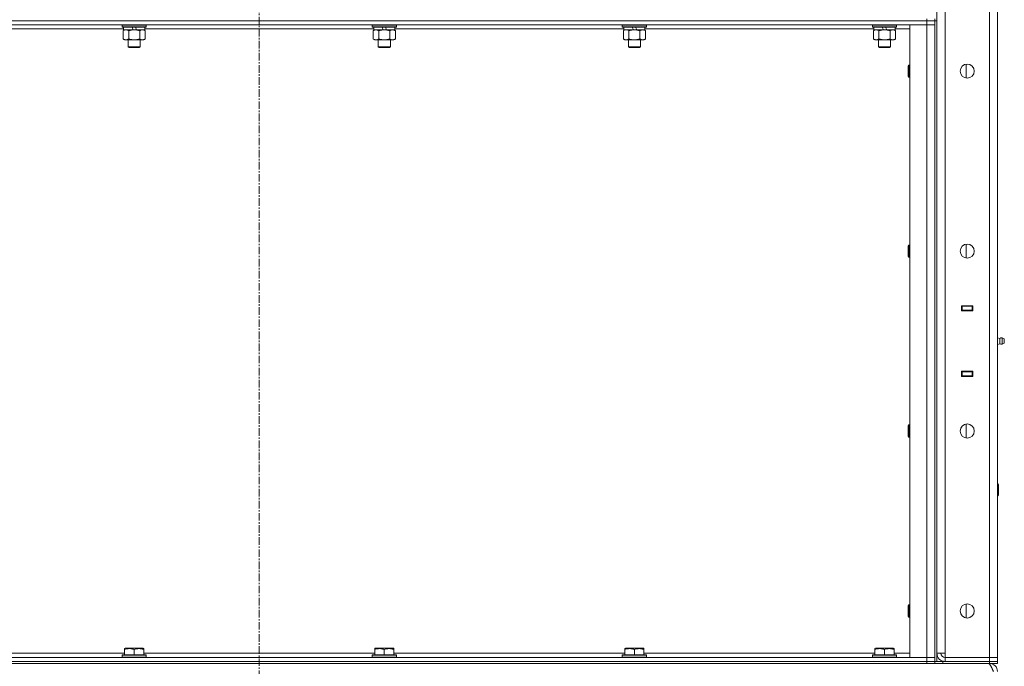
# Model space of a CAD drawing. Units: millimetres. Extents: x 0 to 21937, y -7 to 14850.
# Drawn here: x 10210 to 11186, y 9979 to 10620 of the extents above; entities that cross this region are included whole.
import ezdxf

# ---------------------------------------------------------------- set-up
doc = ezdxf.new("R2010")
doc.units = ezdxf.units.MM
doc.linetypes.add('K5LT_AXLED', pattern=[12, 7.5, -1.5, 1.5, -1.5])
doc.linetypes.add('K5LT_THIN', pattern=[0])
for name, color, linetype, true_color in [('OSI', 2, 'Continuous', 0xffff00), ('R', 1, 'Continuous', 0xff0000), ('WELDING', 7, 'Continuous', 0xffffff)]:
    doc.layers.add(name, color=color, linetype=linetype, true_color=true_color)

msp = doc.modelspace()

# ---------------------------------------------------------------- linework, layer by layer
at = {"layer": 'OSI', "color": 30, "linetype": 'K5LT_AXLED', "lineweight": 18, "true_color": 0xff8000}
msp.add_line((10447.55, 12495.29), (10447.55, 8655.61), dxfattribs=at)
at = {"layer": 'R', "color": 7, "linetype": 'K5LT_THIN', "lineweight": 18}
for p, q in [((11119.55, 9992.29), (11119.55, 11885.29)), ((11127.55, 11885.29), (11127.55, 9992.29)), ((11171.55, 9988.29), (11171.55, 11889.29)), ((11179.55, 11889.29), (11179.55, 9988.29)), ((11109.55, 10619.29), (9785.55, 10619.29)), ((9785.55, 10619.29), (11109.55, 10619.29)), ((11109.55, 10615.29), (9785.55, 10615.29)), ((10311.55, 10614.99), (10311.72, 10615.29)), ((10311.55, 10614.99), (10311.55, 10613.09)), ((10335.55, 10614.99), (10311.55, 10614.99)), ((10335.55, 10613.09), (10311.55, 10613.09)), ((10311.55, 10613.09), (10311.72, 10612.79)), ((10335.55, 10614.99), (10335.38, 10615.29)), ((10335.55, 10613.09), (10335.38, 10612.79)), ((10335.55, 10614.99), (10335.55, 10613.09)), ((10559.55, 10614.99), (10559.72, 10615.29)), ((10559.55, 10614.99), (10559.55, 10613.09)), ((10583.55, 10614.99), (10559.55, 10614.99)), ((10583.55, 10613.09), (10559.55, 10613.09)), ((10559.55, 10613.09), (10559.72, 10612.79)), ((10583.55, 10614.99), (10583.38, 10615.29)), ((10583.55, 10613.09), (10583.38, 10612.79)), ((10583.55, 10614.99), (10583.55, 10613.09)), ((10807.55, 10614.99), (10807.72, 10615.29)), ((10807.55, 10614.99), (10807.55, 10613.09)), ((10831.55, 10614.99), (10807.55, 10614.99)), ((10831.55, 10613.09), (10807.55, 10613.09)), ((10807.55, 10613.09), (10807.72, 10612.79)), ((10831.55, 10614.99), (10831.38, 10615.29)), ((10831.55, 10613.09), (10831.38, 10612.79)), ((10831.55, 10614.99), (10831.55, 10613.09)), ((11055.55, 10614.99), (11055.72, 10615.29)), ((11055.55, 10614.99), (11055.55, 10613.09)), ((11079.55, 10614.99), (11055.55, 10614.99)), ((11079.55, 10613.09), (11055.55, 10613.09)), ((11055.55, 10613.09), (11055.72, 10612.79)), ((11079.55, 10614.99), (11079.38, 10615.29)), ((11079.55, 10613.09), (11079.38, 10612.79)), ((11079.55, 10614.99), (11079.55, 10613.09)), ((11092.55, 10615.29), (11109.55, 10615.29)), ((11092.55, 9988.29), (11092.55, 10615.29)), ((11109.55, 10619.29), (11109.55, 10621.29)), ((11109.55, 10619.29), (11117.55, 10619.29)), ((11109.55, 10619.29), (11109.55, 10615.29)), ((11117.55, 10619.29), (11109.55, 10619.29)), ((11109.55, 10615.29), (11117.55, 10615.29)), ((11117.55, 10615.29), (11109.55, 10615.29)), ((11109.55, 9988.29), (11109.55, 10615.29)), ((11117.55, 10619.29), (11117.55, 10621.29)), ((11117.55, 10619.29), (11117.55, 9984.29)), ((11117.55, 10619.29), (11117.55, 10615.29)), ((11117.55, 10619.29), (11119.55, 10619.29)), ((11117.55, 10615.29), (11117.55, 9988.29)), ((11119.55, 10619.29), (11119.55, 9984.29)), ((10313.05, 10611.29), (10086.05, 10611.29)), ((10335.38, 10612.79), (10311.72, 10612.79)), ((10312.58, 10609.44), (10314.05, 10610.29)), ((10312.58, 10609.44), (10312.58, 10601.14)), ((10313.05, 10612.79), (10313.05, 10610.29)), ((10322.54, 10610.29), (10313.05, 10610.29)), ((10318.06, 10609.44), (10318.06, 10601.14)), ((10322.54, 10610.29), (10321.37, 10612.79)), ((10322.54, 10610.29), (10323.55, 10610.29)), ((10323.55, 10610.29), (10325.85, 10610.29)), ((10325.85, 10610.29), (10324.68, 10612.79)), ((10334.05, 10610.29), (10325.85, 10610.29)), ((10329.03, 10609.44), (10329.03, 10601.14)), ((10334.52, 10609.44), (10333.05, 10610.29)), ((10334.05, 10612.79), (10334.05, 10610.29)), ((10561.05, 10611.29), (10334.05, 10611.29)), ((10334.52, 10609.44), (10334.52, 10601.14)), ((10583.38, 10612.79), (10559.72, 10612.79)), ((10560.58, 10609.44), (10562.05, 10610.29)), ((10560.58, 10609.44), (10560.58, 10601.14)), ((10561.05, 10612.79), (10561.05, 10610.29)), ((10570.54, 10610.29), (10561.05, 10610.29)), ((10566.06, 10609.44), (10566.06, 10601.14)), ((10570.54, 10610.29), (10569.37, 10612.79)), ((10570.54, 10610.29), (10571.55, 10610.29)), ((10571.55, 10610.29), (10573.85, 10610.29)), ((10573.85, 10610.29), (10572.68, 10612.79)), ((10582.05, 10610.29), (10573.85, 10610.29)), ((10577.03, 10609.44), (10577.03, 10601.14)), ((10582.52, 10609.44), (10581.05, 10610.29)), ((10582.05, 10612.79), (10582.05, 10610.29)), ((10809.05, 10611.29), (10582.05, 10611.29)), ((10582.52, 10609.44), (10582.52, 10601.14)), ((10831.38, 10612.79), (10807.72, 10612.79)), ((10808.58, 10609.44), (10810.05, 10610.29)), ((10808.58, 10609.44), (10808.58, 10601.14)), ((10809.05, 10612.79), (10809.05, 10610.29)), ((10818.54, 10610.29), (10809.05, 10610.29)), ((10814.06, 10609.44), (10814.06, 10601.14)), ((10818.54, 10610.29), (10817.37, 10612.79)), ((10818.54, 10610.29), (10819.55, 10610.29)), ((10819.55, 10610.29), (10821.85, 10610.29)), ((10821.85, 10610.29), (10820.68, 10612.79)), ((10830.05, 10610.29), (10821.85, 10610.29)), ((10825.03, 10609.44), (10825.03, 10601.14)), ((10830.52, 10609.44), (10829.05, 10610.29)), ((10830.05, 10612.79), (10830.05, 10610.29)), ((11057.05, 10611.29), (10830.05, 10611.29)), ((10830.52, 10609.44), (10830.52, 10601.14)), ((11079.38, 10612.79), (11055.72, 10612.79)), ((11056.58, 10609.44), (11058.05, 10610.29)), ((11056.58, 10609.44), (11056.58, 10601.14)), ((11057.05, 10612.79), (11057.05, 10610.29)), ((11066.54, 10610.29), (11057.05, 10610.29)), ((11062.06, 10609.44), (11062.06, 10601.14)), ((11066.54, 10610.29), (11065.37, 10612.79)), ((11066.54, 10610.29), (11067.55, 10610.29)), ((11067.55, 10610.29), (11069.85, 10610.29)), ((11069.85, 10610.29), (11068.68, 10612.79)), ((11078.05, 10610.29), (11069.85, 10610.29)), ((11073.03, 10609.44), (11073.03, 10601.14)), ((11078.52, 10609.44), (11077.05, 10610.29)), ((11078.05, 10612.79), (11078.05, 10610.29)), ((11092.55, 10611.29), (11078.05, 10611.29)), ((11078.52, 10609.44), (11078.52, 10601.14)), ((10312.58, 10601.14), (10314.05, 10600.29)), ((10315.32, 10600.29), (10314.05, 10600.29)), ((10333.05, 10600.29), (10315.32, 10600.29)), ((10317.55, 10600.29), (10317.55, 10593.36)), ((10329.55, 10600.29), (10329.55, 10593.36)), ((10334.52, 10601.14), (10333.05, 10600.29)), ((10560.58, 10601.14), (10562.05, 10600.29)), ((10563.32, 10600.29), (10562.05, 10600.29)), ((10581.05, 10600.29), (10563.32, 10600.29)), ((10565.55, 10600.29), (10565.55, 10593.36)), ((10577.55, 10600.29), (10577.55, 10593.36)), ((10582.52, 10601.14), (10581.05, 10600.29)), ((10808.58, 10601.14), (10810.05, 10600.29)), ((10811.32, 10600.29), (10810.05, 10600.29)), ((10829.05, 10600.29), (10811.32, 10600.29)), ((10813.55, 10600.29), (10813.55, 10593.36)), ((10825.55, 10600.29), (10825.55, 10593.36)), ((10830.52, 10601.14), (10829.05, 10600.29)), ((11056.58, 10601.14), (11058.05, 10600.29)), ((11059.32, 10600.29), (11058.05, 10600.29)), ((11077.05, 10600.29), (11059.32, 10600.29)), ((11061.55, 10600.29), (11061.55, 10593.36)), ((11073.55, 10600.29), (11073.55, 10593.36)), ((11078.52, 10601.14), (11077.05, 10600.29)), ((10329.55, 10593.36), (10317.55, 10593.36)), ((10317.55, 10593.36), (10318.55, 10592.79)), ((10328.55, 10592.79), (10318.55, 10592.79)), ((10329.55, 10593.36), (10328.55, 10592.79)), ((10577.55, 10593.36), (10565.55, 10593.36)), ((10565.55, 10593.36), (10566.55, 10592.79)), ((10576.55, 10592.79), (10566.55, 10592.79)), ((10577.55, 10593.36), (10576.55, 10592.79)), ((10825.55, 10593.36), (10813.55, 10593.36)), ((10813.55, 10593.36), (10814.55, 10592.79)), ((10824.55, 10592.79), (10814.55, 10592.79)), ((10825.55, 10593.36), (10824.55, 10592.79)), ((11073.55, 10593.36), (11061.55, 10593.36)), ((11061.55, 10593.36), (11062.55, 10592.79)), ((11072.55, 10592.79), (11062.55, 10592.79)), ((11073.55, 10593.36), (11072.55, 10592.79)), ((11091.63, 10575.29), (11091.05, 10574.29)), ((11091.05, 10564.29), (11091.05, 10574.29)), ((11092.55, 10575.29), (11091.63, 10575.29)), ((11091.63, 10563.29), (11091.63, 10575.29)), ((11148.55, 10562.36), (11148.55, 10576.22)), ((11091.63, 10563.29), (11091.05, 10564.29)), ((11092.55, 10563.29), (11091.63, 10563.29)), ((11091.63, 10396.95), (11091.05, 10395.95)), ((11091.05, 10385.95), (11091.05, 10395.95)), ((11092.55, 10396.95), (11091.63, 10396.95)), ((11091.63, 10384.95), (11091.63, 10396.95)), ((11148.55, 10384.03), (11148.55, 10397.88)), ((11091.63, 10384.95), (11091.05, 10385.95)), ((11092.55, 10384.95), (11091.63, 10384.95)), ((11144.05, 10331.79), (11144.05, 10336.79)), ((11144.05, 10336.79), (11155.05, 10336.79)), ((11144.05, 10336.29), (11144.55, 10336.29)), ((11144.05, 10332.29), (11144.55, 10332.29)), ((11155.05, 10331.79), (11144.05, 10331.79)), ((11144.55, 10336.29), (11144.55, 10332.29)), ((11154.55, 10336.29), (11144.55, 10336.29)), ((11144.55, 10332.29), (11154.55, 10332.29)), ((11145.55, 10331.79), (11145.55, 10332.29)), ((11152.22, 10336.79), (11152.22, 10336.29)), ((11152.22, 10332.29), (11152.22, 10331.79)), ((11152.55, 10336.79), (11152.55, 10336.29)), ((11152.55, 10332.29), (11152.55, 10331.79)), ((11154.55, 10336.79), (11154.55, 10336.29)), ((11154.55, 10336.29), (11155.05, 10336.29)), ((11154.55, 10332.29), (11154.55, 10336.29)), ((11154.55, 10332.29), (11155.05, 10332.29)), ((11154.55, 10332.29), (11154.55, 10331.79)), ((11155.05, 10336.79), (11155.05, 10331.79)), ((11179.55, 10332.29), (11179.55, 10336.29)), ((11181.8, 10304.43), (11179.55, 10305.12)), ((11181.8, 10304.43), (11181.8, 10299.15)), ((11181.8, 10303.11), (11181.8, 10304.43)), ((11181.8, 10299.15), (11181.8, 10303.11)), ((11184.28, 10304.98), (11184.28, 10298.59)), ((11184.28, 10304.98), (11186.05, 10303.89)), ((11184.28, 10304.98), (11184.28, 10298.59)), ((11184.28, 10304.98), (11186.05, 10303.89)), ((11186.05, 10303.89), (11186.05, 10299.69)), ((11181.8, 10299.15), (11179.55, 10298.45)), ((11181.8, 10299.15), (11179.55, 10298.45)), ((11181.8, 10299.15), (11181.8, 10299.15)), ((11181.8, 10299.15), (11181.8, 10299.15)), ((11184.28, 10298.59), (11186.05, 10299.69)), ((11184.28, 10298.59), (11186.05, 10299.69)), ((11184.28, 10298.59), (11184.28, 10298.59)), ((11184.28, 10298.59), (11184.28, 10298.59)), ((11186.05, 10299.69), (11186.05, 10299.69)), ((11144.05, 10266.79), (11144.05, 10271.79)), ((11144.05, 10271.79), (11155.05, 10271.79)), ((11145.55, 10271.29), (11145.55, 10271.79)), ((11152.22, 10271.79), (11152.22, 10271.29)), ((11152.55, 10271.79), (11152.55, 10271.29)), ((11154.55, 10271.79), (11154.55, 10271.29)), ((11155.05, 10271.79), (11155.05, 10266.79)), ((11144.55, 10271.29), (11144.05, 10271.29)), ((11144.55, 10267.29), (11144.05, 10267.29)), ((11155.05, 10266.79), (11144.05, 10266.79)), ((11144.55, 10271.29), (11144.55, 10267.29)), ((11154.55, 10271.29), (11144.55, 10271.29)), ((11144.55, 10267.29), (11154.55, 10267.29)), ((11152.22, 10267.29), (11152.22, 10266.79)), ((11152.55, 10267.29), (11152.55, 10266.79)), ((11155.05, 10271.29), (11154.55, 10271.29)), ((11154.55, 10267.29), (11154.55, 10271.29)), ((11155.05, 10267.29), (11154.55, 10267.29)), ((11154.55, 10267.29), (11154.55, 10266.79)), ((11179.55, 10271.29), (11179.55, 10267.29)), ((11091.63, 10218.62), (11091.05, 10217.62)), ((11091.05, 10207.62), (11091.05, 10217.62)), ((11092.55, 10218.62), (11091.63, 10218.62)), ((11091.63, 10206.62), (11091.63, 10218.62)), ((11148.55, 10205.69), (11148.55, 10219.55)), ((11091.63, 10206.62), (11091.05, 10207.62)), ((11092.55, 10206.62), (11091.63, 10206.62)), ((11179.55, 10160.29), (11179.97, 10160.29)), ((11179.97, 10160.29), (11180.55, 10159.29)), ((11179.97, 10160.29), (11179.97, 10148.29)), ((11180.55, 10159.29), (11180.55, 10149.29)), ((11179.55, 10148.29), (11179.97, 10148.29)), ((11179.97, 10148.29), (11180.55, 10149.29)), ((11091.63, 10040.29), (11091.05, 10039.29)), ((11091.05, 10029.29), (11091.05, 10039.29)), ((11092.55, 10040.29), (11091.63, 10040.29)), ((11091.63, 10028.29), (11091.63, 10040.29)), ((11148.55, 10027.36), (11148.55, 10041.22)), ((11091.63, 10028.29), (11091.05, 10029.29)), ((11092.55, 10028.29), (11091.63, 10028.29)), ((9785.55, 9988.29), (11109.55, 9988.29)), ((10085.05, 9992.29), (10314.05, 9992.29)), ((10311.55, 9990.49), (10311.72, 9990.79)), ((10311.55, 9990.49), (10311.55, 9988.59)), ((10335.55, 9990.49), (10311.55, 9990.49)), ((10335.55, 9988.59), (10311.55, 9988.59)), ((10311.55, 9988.59), (10311.72, 9988.29)), ((10335.38, 9990.79), (10311.72, 9990.79)), ((10314.05, 9996.98), (10314.58, 9997.29)), ((10314.05, 9996.13), (10314.05, 9996.98)), ((10314.05, 9996.13), (10314.05, 9990.79)), ((10332.52, 9997.29), (10314.58, 9997.29)), ((10323.55, 9996.13), (10323.55, 9990.79)), ((10333.05, 9996.98), (10332.52, 9997.29)), ((10333.05, 9996.98), (10333.05, 9996.13)), ((10333.05, 9996.13), (10333.05, 9990.79)), ((10333.05, 9992.29), (10562.05, 9992.29)), ((10335.55, 9990.49), (10335.38, 9990.79)), ((10335.55, 9988.59), (10335.38, 9988.29)), ((10335.55, 9990.49), (10335.55, 9988.59)), ((10559.55, 9990.49), (10559.72, 9990.79)), ((10559.55, 9990.49), (10559.55, 9988.59)), ((10583.55, 9990.49), (10559.55, 9990.49)), ((10583.55, 9988.59), (10559.55, 9988.59)), ((10559.55, 9988.59), (10559.72, 9988.29)), ((10583.38, 9990.79), (10559.72, 9990.79)), ((10562.05, 9996.98), (10562.58, 9997.29)), ((10562.05, 9996.13), (10562.05, 9996.98)), ((10562.05, 9996.13), (10562.05, 9990.79)), ((10580.52, 9997.29), (10562.58, 9997.29)), ((10571.55, 9996.13), (10571.55, 9990.79)), ((10581.05, 9996.98), (10580.52, 9997.29)), ((10581.05, 9996.98), (10581.05, 9996.13)), ((10581.05, 9996.13), (10581.05, 9990.79)), ((10581.05, 9992.29), (10810.05, 9992.29)), ((10583.55, 9990.49), (10583.38, 9990.79)), ((10583.55, 9988.59), (10583.38, 9988.29)), ((10583.55, 9990.49), (10583.55, 9988.59)), ((10807.55, 9990.49), (10807.72, 9990.79)), ((10807.55, 9990.49), (10807.55, 9988.59)), ((10831.55, 9990.49), (10807.55, 9990.49)), ((10831.55, 9988.59), (10807.55, 9988.59)), ((10807.55, 9988.59), (10807.72, 9988.29)), ((10831.38, 9990.79), (10807.72, 9990.79)), ((10810.05, 9996.98), (10810.58, 9997.29)), ((10810.05, 9996.13), (10810.05, 9996.98)), ((10810.05, 9996.13), (10810.05, 9990.79)), ((10828.52, 9997.29), (10810.58, 9997.29)), ((10819.55, 9996.13), (10819.55, 9990.79)), ((10829.05, 9996.98), (10828.52, 9997.29)), ((10829.05, 9996.98), (10829.05, 9996.13)), ((10829.05, 9996.13), (10829.05, 9990.79)), ((10829.05, 9992.29), (11058.05, 9992.29)), ((10831.55, 9990.49), (10831.38, 9990.79)), ((10831.55, 9988.59), (10831.38, 9988.29)), ((10831.55, 9990.49), (10831.55, 9988.59)), ((11055.55, 9990.49), (11055.72, 9990.79)), ((11055.55, 9990.49), (11055.55, 9988.59)), ((11079.55, 9990.49), (11055.55, 9990.49)), ((11079.55, 9988.59), (11055.55, 9988.59)), ((11055.55, 9988.59), (11055.72, 9988.29)), ((11079.38, 9990.79), (11055.72, 9990.79)), ((11058.05, 9996.98), (11058.58, 9997.29)), ((11058.05, 9996.13), (11058.05, 9996.98)), ((11058.05, 9996.13), (11058.05, 9990.79)), ((11076.52, 9997.29), (11058.58, 9997.29)), ((11067.55, 9996.13), (11067.55, 9990.79)), ((11077.05, 9996.98), (11076.52, 9997.29)), ((11077.05, 9996.98), (11077.05, 9996.13)), ((11077.05, 9996.13), (11077.05, 9990.79)), ((11077.05, 9992.29), (11092.55, 9992.29)), ((11079.55, 9990.49), (11079.38, 9990.79)), ((11079.55, 9988.59), (11079.38, 9988.29)), ((11079.55, 9990.49), (11079.55, 9988.59)), ((11109.55, 9988.29), (11092.55, 9988.29)), ((11117.55, 9988.29), (11109.55, 9988.29)), ((11109.55, 9988.29), (11117.55, 9988.29)), ((11109.55, 9984.29), (11109.55, 9988.29)), ((11117.55, 9984.29), (11117.55, 9988.29)), ((11127.55, 9992.29), (11119.55, 9992.29)), ((11127.55, 9988.29), (11127.55, 9992.29)), ((11171.55, 9988.29), (11127.55, 9988.29)), ((11127.55, 9984.29), (11127.55, 9988.29)), ((11127.55, 9988.29), (11171.55, 9988.29)), ((11171.55, 9988.29), (11179.55, 9988.29)), ((11171.55, 9984.29), (11171.55, 9988.29)), ((11179.55, 9988.29), (11171.55, 9988.29)), ((11179.55, 9984.29), (11179.55, 9988.29)), ((9785.55, 9984.29), (11109.55, 9984.29)), ((9785.55, 9984.29), (11109.55, 9984.29)), ((9785.55, 9982.29), (11109.55, 9982.29)), ((11117.55, 9984.29), (11109.55, 9984.29)), ((11109.55, 9984.29), (11117.55, 9984.29)), ((11109.55, 9982.29), (11109.55, 9984.29)), ((11117.55, 9982.29), (11109.55, 9982.29)), ((11117.55, 9982.29), (11117.55, 9984.29)), ((11117.55, 9984.29), (11117.55, 9982.29)), ((11117.55, 9984.29), (11125.55, 9984.29)), ((11125.55, 9982.29), (11117.55, 9982.29)), ((11125.55, 9984.29), (11171.55, 9984.29)), ((11125.55, 9984.29), (11125.55, 9982.29)), ((11125.55, 9982.29), (11171.55, 9982.29)), ((11127.55, 9984.29), (11171.55, 9984.29)), ((11171.55, 9984.29), (11179.55, 9984.29)), ((11171.55, 9982.29), (11171.55, 9984.29)), ((11179.55, 9984.29), (11171.55, 9984.29)), ((11179.55, 9982.29), (11171.55, 9982.29)), ((11171.55, 9981.61), (11171.55, 9982.29)), ((11179.55, 9982.29), (11179.55, 9984.29))]:
    msp.add_line(p, q, dxfattribs=at)
for centre in [(11149.55, 10569.29), (11149.55, 10390.95), (11149.55, 10212.62), (11149.55, 10034.29)]:
    msp.add_circle(centre, 7, dxfattribs=at)
for centre, radius, start, end in [((11183.69, 10301.79), 3.25, 79.56071, 125.6154), ((11184.85, 10301.79), 1.5, 0, 36.8699), ((11184.85, 10301.79), 1.5, 323.1301, 0), ((11184.85, 10301.79), 1.5, 323.1301, 0), ((11184.85, 10301.79), 1.5, 0, 0.00255), ((11183.69, 10301.79), 3.25, 234.3846, 280.43929), ((11183.69, 10301.79), 3.25, 234.3846, 280.43929), ((11127.55, 9992.29), 8, 180, 270), ((11127.55, 9992.29), 4, 180, 270), ((11171.55, 9974.29), 8, 0, 90)]:
    msp.add_arc(centre, radius, start, end, dxfattribs=at)
at = {"layer": 'WELDING', "color": 7, "linetype": 'K5LT_THIN', "lineweight": 18}
for p, q in [((10312.93, 10609.63), (10312.58, 10609.44)), ((10313.84, 10610.03), (10312.93, 10609.63)), ((10314.76, 10610.25), (10313.84, 10610.03)), ((10315.32, 10610.29), (10314.76, 10610.25)), ((10329.57, 10609.72), (10329.03, 10609.44)), ((10330.48, 10610.09), (10329.57, 10609.72)), ((10331.4, 10610.27), (10330.48, 10610.09)), ((10331.78, 10610.29), (10331.4, 10610.27)), ((10808.93, 10609.63), (10808.58, 10609.44)), ((10809.84, 10610.03), (10808.93, 10609.63)), ((10810.76, 10610.25), (10809.84, 10610.03)), ((10811.32, 10610.29), (10810.76, 10610.25)), ((10812.25, 10610.18), (10811.32, 10610.29)), ((10813.17, 10609.89), (10812.25, 10610.18)), ((10814.06, 10609.44), (10813.17, 10609.89))]:
    msp.add_line(p, q, dxfattribs=at)
for points, knots in [([(10318.06, 10609.44), (10317.73, 10609.63), (10317.24, 10609.88), (10316.6, 10610.1), (10316.18, 10610.2), (10315.76, 10610.27), (10315.48, 10610.29), (10315.32, 10610.29)], [0, 0, 0, 0, 3.005828, 4.318193, 5.5895, 6.632109, 8, 8, 8, 8]), ([(10323.55, 10610.29), (10323.37, 10610.29), (10323, 10610.28), (10322.45, 10610.25), (10321.9, 10610.21), (10321.41, 10610.15), (10321.05, 10610.1), (10320.82, 10610.07), (10320.65, 10610.04), (10320.47, 10610.01), (10320.3, 10609.98), (10320.13, 10609.94), (10319.94, 10609.9), (10319.72, 10609.86), (10319.4, 10609.79), (10319.09, 10609.71), (10318.77, 10609.63), (10318.54, 10609.57), (10318.3, 10609.51), (10318.14, 10609.46), (10318.06, 10609.44)], [0, 0, 0, 0, 0.426692, 0.853385, 1.280077, 1.70677, 1.976977, 2.112081, 2.247185, 2.382289, 2.517392, 2.652496, 2.7876, 2.975699, 3.163798, 3.539996, 3.728096, 3.916195, 4.104294, 4.292393, 4.292393, 4.292393, 4.292393]), ([(10329.03, 10609.44), (10328.97, 10609.46), (10328.85, 10609.49), (10328.67, 10609.54), (10328.48, 10609.59), (10328.24, 10609.66), (10327.93, 10609.73), (10327.59, 10609.81), (10327.28, 10609.88), (10327, 10609.94), (10326.77, 10609.98), (10326.59, 10610.01), (10326.38, 10610.05), (10326.09, 10610.1), (10325.73, 10610.15), (10325.36, 10610.19), (10324.88, 10610.24), (10324.39, 10610.27), (10323.91, 10610.28), (10323.67, 10610.29), (10323.55, 10610.29)], [0, 0, 0, 0, 0.14736, 0.294719, 0.442079, 0.589439, 0.884158, 1.178877, 1.396237, 1.613598, 1.830958, 1.939638, 2.048318, 2.328827, 2.609337, 2.889846, 3.170356, 3.731374, 4.011884, 4.292393, 4.292393, 4.292393, 4.292393]), ([(10334.52, 10609.44), (10334.23, 10609.6), (10333.79, 10609.83), (10333.23, 10610.04), (10332.85, 10610.15), (10332.49, 10610.23), (10332.13, 10610.28), (10331.89, 10610.29), (10331.78, 10610.29)], [0, 0, 0, 0, 2.905563, 4.375924, 5.511195, 6.679161, 7.850161, 9, 9, 9, 9]), ([(10563.32, 10610.29), (10563.14, 10610.29), (10562.82, 10610.27), (10562.33, 10610.18), (10561.81, 10610.03), (10561.21, 10609.78), (10560.78, 10609.56), (10560.58, 10609.44)], [0, 0, 0, 0, 1.597458, 2.676777, 4.235764, 6.182879, 8, 8, 8, 8]), ([(10566.06, 10609.44), (10565.73, 10609.63), (10565.24, 10609.88), (10564.6, 10610.1), (10564.18, 10610.2), (10563.76, 10610.27), (10563.48, 10610.29), (10563.32, 10610.29)], [0, 0, 0, 0, 3.005828, 4.318193, 5.5895, 6.632109, 8, 8, 8, 8]), ([(10571.55, 10610.29), (10571.37, 10610.29), (10571, 10610.28), (10570.45, 10610.25), (10569.9, 10610.21), (10569.41, 10610.15), (10569.05, 10610.1), (10568.82, 10610.07), (10568.65, 10610.04), (10568.47, 10610.01), (10568.3, 10609.98), (10568.13, 10609.94), (10567.94, 10609.9), (10567.72, 10609.86), (10567.4, 10609.79), (10567.09, 10609.71), (10566.77, 10609.63), (10566.54, 10609.57), (10566.3, 10609.51), (10566.14, 10609.46), (10566.06, 10609.44)], [0, 0, 0, 0, 0.426692, 0.853385, 1.280077, 1.70677, 1.976977, 2.112081, 2.247185, 2.382289, 2.517392, 2.652496, 2.7876, 2.975699, 3.163798, 3.539996, 3.728096, 3.916195, 4.104294, 4.292393, 4.292393, 4.292393, 4.292393]), ([(10577.03, 10609.44), (10576.97, 10609.46), (10576.85, 10609.49), (10576.67, 10609.54), (10576.48, 10609.59), (10576.24, 10609.66), (10575.93, 10609.73), (10575.59, 10609.81), (10575.28, 10609.88), (10575, 10609.94), (10574.77, 10609.98), (10574.59, 10610.01), (10574.38, 10610.05), (10574.09, 10610.1), (10573.73, 10610.15), (10573.36, 10610.19), (10572.88, 10610.24), (10572.39, 10610.27), (10571.91, 10610.28), (10571.67, 10610.29), (10571.55, 10610.29)], [0, 0, 0, 0, 0.14736, 0.294719, 0.442079, 0.589439, 0.884158, 1.178877, 1.396237, 1.613598, 1.830958, 1.939638, 2.048318, 2.328827, 2.609337, 2.889846, 3.170356, 3.731374, 4.011884, 4.292393, 4.292393, 4.292393, 4.292393]), ([(10579.78, 10610.29), (10579.65, 10610.29), (10579.4, 10610.28), (10579.03, 10610.23), (10578.67, 10610.14), (10578.2, 10610), (10577.66, 10609.78), (10577.24, 10609.56), (10577.03, 10609.44)], [0, 0, 0, 0, 1.192024, 2.404251, 3.60809, 4.765234, 6.955738, 9, 9, 9, 9]), ([(10582.52, 10609.44), (10582.23, 10609.6), (10581.79, 10609.83), (10581.23, 10610.04), (10580.85, 10610.15), (10580.49, 10610.23), (10580.13, 10610.28), (10579.89, 10610.29), (10579.78, 10610.29)], [0, 0, 0, 0, 2.905563, 4.375924, 5.511195, 6.679161, 7.850161, 9, 9, 9, 9]), ([(10819.55, 10610.29), (10819.37, 10610.29), (10819, 10610.28), (10818.45, 10610.25), (10817.9, 10610.21), (10817.41, 10610.15), (10817.05, 10610.1), (10816.82, 10610.07), (10816.65, 10610.04), (10816.47, 10610.01), (10816.3, 10609.98), (10816.13, 10609.94), (10815.94, 10609.9), (10815.72, 10609.86), (10815.4, 10609.79), (10815.09, 10609.71), (10814.77, 10609.63), (10814.54, 10609.57), (10814.3, 10609.51), (10814.14, 10609.46), (10814.06, 10609.44)], [0, 0, 0, 0, 0.426692, 0.853385, 1.280077, 1.70677, 1.976977, 2.112081, 2.247185, 2.382289, 2.517392, 2.652496, 2.7876, 2.975699, 3.163798, 3.539996, 3.728096, 3.916195, 4.104294, 4.292393, 4.292393, 4.292393, 4.292393]), ([(10825.03, 10609.44), (10824.97, 10609.46), (10824.85, 10609.49), (10824.67, 10609.54), (10824.48, 10609.59), (10824.24, 10609.66), (10823.93, 10609.73), (10823.59, 10609.81), (10823.28, 10609.88), (10823, 10609.94), (10822.77, 10609.98), (10822.59, 10610.01), (10822.38, 10610.05), (10822.09, 10610.1), (10821.73, 10610.15), (10821.36, 10610.19), (10820.88, 10610.24), (10820.39, 10610.27), (10819.91, 10610.28), (10819.67, 10610.29), (10819.55, 10610.29)], [0, 0, 0, 0, 0.14736, 0.294719, 0.442079, 0.589439, 0.884158, 1.178877, 1.396237, 1.613598, 1.830958, 1.939638, 2.048318, 2.328827, 2.609337, 2.889846, 3.170356, 3.731374, 4.011884, 4.292393, 4.292393, 4.292393, 4.292393]), ([(10827.78, 10610.29), (10827.65, 10610.29), (10827.4, 10610.28), (10827.03, 10610.23), (10826.67, 10610.14), (10826.2, 10610), (10825.66, 10609.78), (10825.24, 10609.56), (10825.03, 10609.44)], [0, 0, 0, 0, 1.192024, 2.404251, 3.60809, 4.765234, 6.955738, 9, 9, 9, 9]), ([(10830.52, 10609.44), (10830.23, 10609.6), (10829.79, 10609.83), (10829.23, 10610.04), (10828.85, 10610.15), (10828.49, 10610.23), (10828.13, 10610.28), (10827.89, 10610.29), (10827.78, 10610.29)], [0, 0, 0, 0, 2.905563, 4.375924, 5.511195, 6.679161, 7.850161, 9, 9, 9, 9]), ([(11059.32, 10610.29), (11059.14, 10610.29), (11058.82, 10610.27), (11058.33, 10610.18), (11057.81, 10610.03), (11057.21, 10609.78), (11056.78, 10609.56), (11056.58, 10609.44)], [0, 0, 0, 0, 1.597458, 2.676777, 4.235764, 6.182879, 8, 8, 8, 8]), ([(11062.06, 10609.44), (11061.73, 10609.63), (11061.24, 10609.88), (11060.6, 10610.1), (11060.18, 10610.2), (11059.76, 10610.27), (11059.48, 10610.29), (11059.32, 10610.29)], [0, 0, 0, 0, 3.005828, 4.318193, 5.5895, 6.632109, 8, 8, 8, 8]), ([(11067.55, 10610.29), (11067.37, 10610.29), (11067, 10610.28), (11066.45, 10610.25), (11065.9, 10610.21), (11065.41, 10610.15), (11065.05, 10610.1), (11064.82, 10610.07), (11064.65, 10610.04), (11064.47, 10610.01), (11064.3, 10609.98), (11064.13, 10609.94), (11063.94, 10609.9), (11063.72, 10609.86), (11063.4, 10609.79), (11063.09, 10609.71), (11062.77, 10609.63), (11062.54, 10609.57), (11062.3, 10609.51), (11062.14, 10609.46), (11062.06, 10609.44)], [0, 0, 0, 0, 0.426692, 0.853385, 1.280077, 1.70677, 1.976977, 2.112081, 2.247185, 2.382289, 2.517392, 2.652496, 2.7876, 2.975699, 3.163798, 3.539996, 3.728096, 3.916195, 4.104294, 4.292393, 4.292393, 4.292393, 4.292393]), ([(11073.03, 10609.44), (11072.97, 10609.46), (11072.85, 10609.49), (11072.67, 10609.54), (11072.48, 10609.59), (11072.24, 10609.66), (11071.93, 10609.73), (11071.59, 10609.81), (11071.28, 10609.88), (11071, 10609.94), (11070.77, 10609.98), (11070.59, 10610.01), (11070.38, 10610.05), (11070.09, 10610.1), (11069.73, 10610.15), (11069.36, 10610.19), (11068.88, 10610.24), (11068.39, 10610.27), (11067.91, 10610.28), (11067.67, 10610.29), (11067.55, 10610.29)], [0, 0, 0, 0, 0.14736, 0.294719, 0.442079, 0.589439, 0.884158, 1.178877, 1.396237, 1.613598, 1.830958, 1.939638, 2.048318, 2.328827, 2.609337, 2.889846, 3.170356, 3.731374, 4.011884, 4.292393, 4.292393, 4.292393, 4.292393]), ([(11075.78, 10610.29), (11075.65, 10610.29), (11075.4, 10610.28), (11075.03, 10610.23), (11074.67, 10610.14), (11074.2, 10610), (11073.66, 10609.78), (11073.24, 10609.56), (11073.03, 10609.44)], [0, 0, 0, 0, 1.192024, 2.404251, 3.60809, 4.765234, 6.955738, 9, 9, 9, 9]), ([(11078.52, 10609.44), (11078.23, 10609.6), (11077.79, 10609.83), (11077.23, 10610.04), (11076.85, 10610.15), (11076.49, 10610.23), (11076.13, 10610.28), (11075.89, 10610.29), (11075.78, 10610.29)], [0, 0, 0, 0, 2.905563, 4.375924, 5.511195, 6.679161, 7.850161, 9, 9, 9, 9]), ([(10312.58, 10601.14), (10312.83, 10600.99), (10313.26, 10600.77), (10313.87, 10600.53), (10314.4, 10600.38), (10314.88, 10600.3), (10315.19, 10600.29), (10315.32, 10600.29)], [0, 0, 0, 0, 2.217775, 3.830428, 5.353122, 6.821732, 8, 8, 8, 8]), ([(10315.32, 10600.29), (10315.5, 10600.29), (10315.86, 10600.31), (10316.3, 10600.4), (10316.79, 10600.54), (10317.36, 10600.75), (10317.83, 10601), (10318.06, 10601.14)], [0, 0, 0, 0, 1.523216, 3.057663, 3.814901, 5.878539, 8, 8, 8, 8]), ([(10318.06, 10601.14), (10318.16, 10601.11), (10318.34, 10601.06), (10318.62, 10600.98), (10318.89, 10600.91), (10319.45, 10600.77), (10320.22, 10600.61), (10321.19, 10600.45), (10321.92, 10600.36), (10322.46, 10600.32), (10322.83, 10600.3), (10323.13, 10600.29), (10323.37, 10600.29), (10323.61, 10600.29), (10323.91, 10600.29), (10324.27, 10600.3), (10324.64, 10600.32), (10325.12, 10600.36), (10325.72, 10600.42), (10326.64, 10600.56), (10327.53, 10600.74), (10328.29, 10600.93), (10328.71, 10601.04), (10328.93, 10601.11), (10329.03, 10601.14)], [0, 0, 0, 0, 0.360272, 0.720544, 1.080816, 1.441087, 2.882175, 4.029166, 5.176157, 5.634334, 6.092512, 6.546256, 6.773128, 7, 7.455961, 7.911922, 8.367882, 8.823843, 9.735765, 10.647686, 12.323843, 13.161922, 13.580961, 14, 14, 14, 14]), ([(10329.03, 10601.14), (10329.36, 10600.95), (10329.83, 10600.71), (10330.4, 10600.51), (10330.75, 10600.41), (10331.05, 10600.35), (10331.39, 10600.3), (10331.75, 10600.28), (10332.1, 10600.3), (10332.41, 10600.33), (10332.75, 10600.4), (10333.19, 10600.52), (10333.8, 10600.75), (10334.26, 10600.99), (10334.52, 10601.14)], [0, 0, 0, 0, 2.72415, 3.912285, 4.716446, 5.530362, 6.353984, 7.500189, 8.40607, 9.211142, 9.998759, 11.128707, 12.847273, 15, 15, 15, 15]), ([(10560.58, 10601.14), (10560.83, 10600.99), (10561.26, 10600.77), (10561.87, 10600.53), (10562.4, 10600.38), (10562.88, 10600.3), (10563.19, 10600.29), (10563.32, 10600.29)], [0, 0, 0, 0, 2.217775, 3.830428, 5.353122, 6.821732, 8, 8, 8, 8]), ([(10563.32, 10600.29), (10563.5, 10600.29), (10563.86, 10600.31), (10564.3, 10600.4), (10564.79, 10600.54), (10565.36, 10600.75), (10565.83, 10601), (10566.06, 10601.14)], [0, 0, 0, 0, 1.523216, 3.057663, 3.814901, 5.878539, 8, 8, 8, 8]), ([(10566.06, 10601.14), (10566.16, 10601.11), (10566.34, 10601.06), (10566.62, 10600.98), (10566.89, 10600.91), (10567.45, 10600.77), (10568.22, 10600.61), (10569.19, 10600.45), (10569.92, 10600.36), (10570.46, 10600.32), (10570.83, 10600.3), (10571.13, 10600.29), (10571.37, 10600.29), (10571.61, 10600.29), (10571.91, 10600.29), (10572.27, 10600.3), (10572.64, 10600.32), (10573.12, 10600.36), (10573.72, 10600.42), (10574.64, 10600.56), (10575.53, 10600.74), (10576.29, 10600.93), (10576.71, 10601.04), (10576.93, 10601.11), (10577.03, 10601.14)], [0, 0, 0, 0, 0.360272, 0.720544, 1.080816, 1.441087, 2.882175, 4.029166, 5.176157, 5.634334, 6.092512, 6.546256, 6.773128, 7, 7.455961, 7.911922, 8.367882, 8.823843, 9.735765, 10.647686, 12.323843, 13.161922, 13.580961, 14, 14, 14, 14]), ([(10577.03, 10601.14), (10577.36, 10600.95), (10577.83, 10600.71), (10578.4, 10600.51), (10578.75, 10600.41), (10579.05, 10600.35), (10579.39, 10600.3), (10579.75, 10600.28), (10580.1, 10600.3), (10580.41, 10600.33), (10580.75, 10600.4), (10581.19, 10600.52), (10581.8, 10600.75), (10582.26, 10600.99), (10582.52, 10601.14)], [0, 0, 0, 0, 2.72415, 3.912285, 4.716446, 5.530362, 6.353984, 7.500189, 8.40607, 9.211142, 9.998759, 11.128707, 12.847273, 15, 15, 15, 15]), ([(10808.58, 10601.14), (10808.83, 10600.99), (10809.26, 10600.77), (10809.87, 10600.53), (10810.4, 10600.38), (10810.88, 10600.3), (10811.19, 10600.29), (10811.32, 10600.29)], [0, 0, 0, 0, 2.217775, 3.830428, 5.353122, 6.821732, 8, 8, 8, 8]), ([(10811.32, 10600.29), (10811.5, 10600.29), (10811.86, 10600.31), (10812.3, 10600.4), (10812.79, 10600.54), (10813.36, 10600.75), (10813.83, 10601), (10814.06, 10601.14)], [0, 0, 0, 0, 1.523216, 3.057663, 3.814901, 5.878539, 8, 8, 8, 8]), ([(10814.06, 10601.14), (10814.16, 10601.11), (10814.34, 10601.06), (10814.62, 10600.98), (10814.89, 10600.91), (10815.45, 10600.77), (10816.22, 10600.61), (10817.19, 10600.45), (10817.92, 10600.36), (10818.46, 10600.32), (10818.83, 10600.3), (10819.13, 10600.29), (10819.37, 10600.29), (10819.61, 10600.29), (10819.91, 10600.29), (10820.27, 10600.3), (10820.64, 10600.32), (10821.12, 10600.36), (10821.72, 10600.42), (10822.64, 10600.56), (10823.53, 10600.74), (10824.29, 10600.93), (10824.71, 10601.04), (10824.93, 10601.11), (10825.03, 10601.14)], [0, 0, 0, 0, 0.360272, 0.720544, 1.080816, 1.441087, 2.882175, 4.029166, 5.176157, 5.634334, 6.092512, 6.546256, 6.773128, 7, 7.455961, 7.911922, 8.367882, 8.823843, 9.735765, 10.647686, 12.323843, 13.161922, 13.580961, 14, 14, 14, 14]), ([(10825.03, 10601.14), (10825.36, 10600.95), (10825.83, 10600.71), (10826.4, 10600.51), (10826.75, 10600.41), (10827.05, 10600.35), (10827.39, 10600.3), (10827.75, 10600.28), (10828.1, 10600.3), (10828.41, 10600.33), (10828.75, 10600.4), (10829.19, 10600.52), (10829.8, 10600.75), (10830.26, 10600.99), (10830.52, 10601.14)], [0, 0, 0, 0, 2.72415, 3.912285, 4.716446, 5.530362, 6.353984, 7.500189, 8.40607, 9.211142, 9.998759, 11.128707, 12.847273, 15, 15, 15, 15]), ([(11056.58, 10601.14), (11056.83, 10600.99), (11057.26, 10600.77), (11057.87, 10600.53), (11058.4, 10600.38), (11058.88, 10600.3), (11059.19, 10600.29), (11059.32, 10600.29)], [0, 0, 0, 0, 2.217775, 3.830428, 5.353122, 6.821732, 8, 8, 8, 8]), ([(11059.32, 10600.29), (11059.5, 10600.29), (11059.86, 10600.31), (11060.3, 10600.4), (11060.79, 10600.54), (11061.36, 10600.75), (11061.83, 10601), (11062.06, 10601.14)], [0, 0, 0, 0, 1.523216, 3.057663, 3.814901, 5.878539, 8, 8, 8, 8]), ([(11062.06, 10601.14), (11062.16, 10601.11), (11062.34, 10601.06), (11062.62, 10600.98), (11062.89, 10600.91), (11063.45, 10600.77), (11064.22, 10600.61), (11065.19, 10600.45), (11065.92, 10600.36), (11066.46, 10600.32), (11066.83, 10600.3), (11067.13, 10600.29), (11067.37, 10600.29), (11067.61, 10600.29), (11067.91, 10600.29), (11068.27, 10600.3), (11068.64, 10600.32), (11069.12, 10600.36), (11069.72, 10600.42), (11070.64, 10600.56), (11071.53, 10600.74), (11072.29, 10600.93), (11072.71, 10601.04), (11072.93, 10601.11), (11073.03, 10601.14)], [0, 0, 0, 0, 0.360272, 0.720544, 1.080816, 1.441087, 2.882175, 4.029166, 5.176157, 5.634334, 6.092512, 6.546256, 6.773128, 7, 7.455961, 7.911922, 8.367882, 8.823843, 9.735765, 10.647686, 12.323843, 13.161922, 13.580961, 14, 14, 14, 14]), ([(11073.03, 10601.14), (11073.36, 10600.95), (11073.83, 10600.71), (11074.4, 10600.51), (11074.75, 10600.41), (11075.05, 10600.35), (11075.39, 10600.3), (11075.75, 10600.28), (11076.1, 10600.3), (11076.41, 10600.33), (11076.75, 10600.4), (11077.19, 10600.52), (11077.8, 10600.75), (11078.26, 10600.99), (11078.52, 10601.14)], [0, 0, 0, 0, 2.72415, 3.912285, 4.716446, 5.530362, 6.353984, 7.500189, 8.40607, 9.211142, 9.998759, 11.128707, 12.847273, 15, 15, 15, 15]), ([(10323.55, 9996.13), (10323.12, 9996.28), (10322.55, 9996.45), (10321.85, 9996.62), (10321.44, 9996.71), (10320.98, 9996.8), (10320.51, 9996.87), (10320.01, 9996.93), (10319.45, 9996.97), (10318.83, 9996.99), (10318.31, 9996.98), (10317.85, 9996.95), (10317.32, 9996.9), (10316.56, 9996.79), (10315.43, 9996.56), (10314.58, 9996.31), (10314.05, 9996.13)], [0, 0, 0, 0, 2.392038, 3.094773, 3.749673, 4.638938, 5.533553, 6.273967, 7.269403, 8.499731, 9.554906, 10.026159, 10.962726, 12.336972, 14.092661, 17, 17, 17, 17]), ([(10333.05, 9996.13), (10332.62, 9996.28), (10332.05, 9996.45), (10331.35, 9996.62), (10330.94, 9996.71), (10330.48, 9996.8), (10330.01, 9996.87), (10329.51, 9996.93), (10328.95, 9996.97), (10328.33, 9996.99), (10327.81, 9996.98), (10327.35, 9996.95), (10326.82, 9996.9), (10326.06, 9996.79), (10324.93, 9996.56), (10324.08, 9996.31), (10323.55, 9996.13)], [0, 0, 0, 0, 2.392038, 3.094773, 3.749673, 4.638938, 5.533553, 6.273967, 7.269403, 8.499731, 9.554906, 10.026159, 10.962726, 12.336972, 14.092661, 17, 17, 17, 17]), ([(10571.55, 9996.13), (10571.12, 9996.28), (10570.55, 9996.45), (10569.85, 9996.62), (10569.44, 9996.71), (10568.98, 9996.8), (10568.51, 9996.87), (10568.01, 9996.93), (10567.45, 9996.97), (10566.83, 9996.99), (10566.31, 9996.98), (10565.85, 9996.95), (10565.32, 9996.9), (10564.56, 9996.79), (10563.43, 9996.56), (10562.58, 9996.31), (10562.05, 9996.13)], [0, 0, 0, 0, 2.392038, 3.094773, 3.749673, 4.638938, 5.533553, 6.273967, 7.269403, 8.499731, 9.554906, 10.026159, 10.962726, 12.336972, 14.092661, 17, 17, 17, 17]), ([(10581.05, 9996.13), (10580.62, 9996.28), (10580.05, 9996.45), (10579.35, 9996.62), (10578.94, 9996.71), (10578.48, 9996.8), (10578.01, 9996.87), (10577.51, 9996.93), (10576.95, 9996.97), (10576.33, 9996.99), (10575.81, 9996.98), (10575.35, 9996.95), (10574.82, 9996.9), (10574.06, 9996.79), (10572.93, 9996.56), (10572.08, 9996.31), (10571.55, 9996.13)], [0, 0, 0, 0, 2.392038, 3.094773, 3.749673, 4.638938, 5.533553, 6.273967, 7.269403, 8.499731, 9.554906, 10.026159, 10.962726, 12.336972, 14.092661, 17, 17, 17, 17]), ([(10819.55, 9996.13), (10819.12, 9996.28), (10818.55, 9996.45), (10817.85, 9996.62), (10817.44, 9996.71), (10816.98, 9996.8), (10816.51, 9996.87), (10816.01, 9996.93), (10815.45, 9996.97), (10814.83, 9996.99), (10814.31, 9996.98), (10813.85, 9996.95), (10813.32, 9996.9), (10812.56, 9996.79), (10811.43, 9996.56), (10810.58, 9996.31), (10810.05, 9996.13)], [0, 0, 0, 0, 2.392038, 3.094773, 3.749673, 4.638938, 5.533553, 6.273967, 7.269403, 8.499731, 9.554906, 10.026159, 10.962726, 12.336972, 14.092661, 17, 17, 17, 17]), ([(10829.05, 9996.13), (10828.62, 9996.28), (10828.05, 9996.45), (10827.35, 9996.62), (10826.94, 9996.71), (10826.48, 9996.8), (10826.01, 9996.87), (10825.51, 9996.93), (10824.95, 9996.97), (10824.33, 9996.99), (10823.81, 9996.98), (10823.35, 9996.95), (10822.82, 9996.9), (10822.06, 9996.79), (10820.93, 9996.56), (10820.08, 9996.31), (10819.55, 9996.13)], [0, 0, 0, 0, 2.392038, 3.094773, 3.749673, 4.638938, 5.533553, 6.273967, 7.269403, 8.499731, 9.554906, 10.026159, 10.962726, 12.336972, 14.092661, 17, 17, 17, 17]), ([(11067.55, 9996.13), (11067.12, 9996.28), (11066.55, 9996.45), (11065.85, 9996.62), (11065.44, 9996.71), (11064.98, 9996.8), (11064.51, 9996.87), (11064.01, 9996.93), (11063.45, 9996.97), (11062.83, 9996.99), (11062.31, 9996.98), (11061.85, 9996.95), (11061.32, 9996.9), (11060.56, 9996.79), (11059.43, 9996.56), (11058.58, 9996.31), (11058.05, 9996.13)], [0, 0, 0, 0, 2.392038, 3.094773, 3.749673, 4.638938, 5.533553, 6.273967, 7.269403, 8.499731, 9.554906, 10.026159, 10.962726, 12.336972, 14.092661, 17, 17, 17, 17]), ([(11077.05, 9996.13), (11076.62, 9996.28), (11076.05, 9996.45), (11075.35, 9996.62), (11074.94, 9996.71), (11074.48, 9996.8), (11074.01, 9996.87), (11073.51, 9996.93), (11072.95, 9996.97), (11072.33, 9996.99), (11071.81, 9996.98), (11071.35, 9996.95), (11070.82, 9996.9), (11070.06, 9996.79), (11068.93, 9996.56), (11068.08, 9996.31), (11067.55, 9996.13)], [0, 0, 0, 0, 2.392038, 3.094773, 3.749673, 4.638938, 5.533553, 6.273967, 7.269403, 8.499731, 9.554906, 10.026159, 10.962726, 12.336972, 14.092661, 17, 17, 17, 17])]:
    msp.add_open_spline(points, degree=3, knots=knots, dxfattribs=at)
msp.add_open_spline([(11170.12, 9982.29), (11170.25, 9982.29), (11170.51, 9982.25), (11170.9, 9982.1), (11171.28, 9981.85), (11171.67, 9981.51), (11172.06, 9981.08), (11172.44, 9980.56), (11172.83, 9979.96), (11173.21, 9979.29), (11173.6, 9978.55), (11173.99, 9977.77), (11174.37, 9976.94), (11174.76, 9976.07), (11175.14, 9975.19), (11175.4, 9974.59), (11175.53, 9974.29)], degree=3, dxfattribs=at)

doc.saveas('drawing.dxf')
